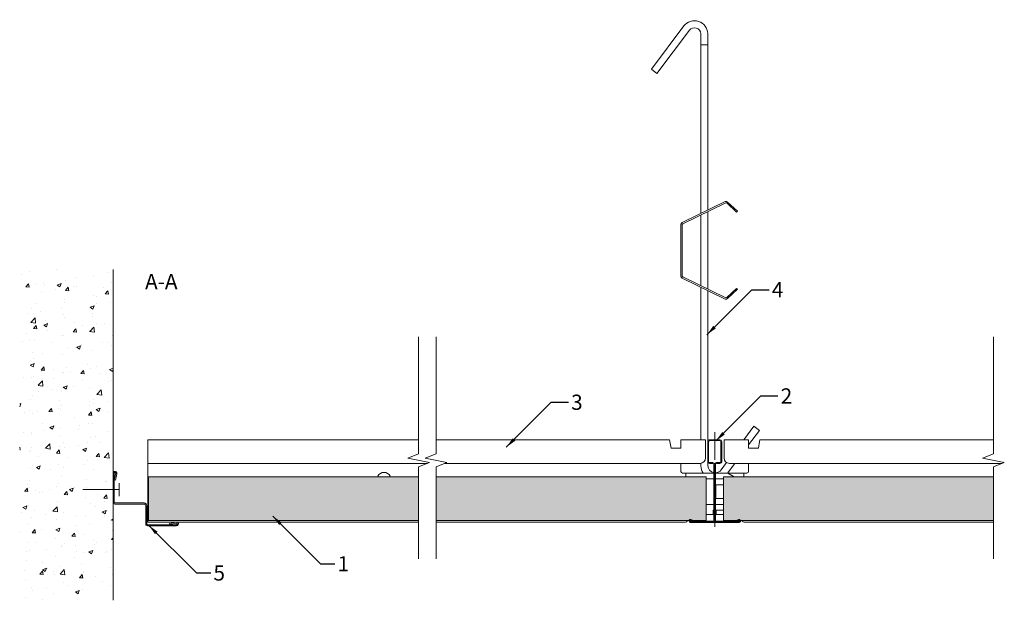
# Model space of a CAD drawing. Units: millimetres. Extents: x 116 to 569, y -2432 to -2165.
import ezdxf

# ---------------------------------------------------------------- set-up
doc = ezdxf.new("R2010")
doc.units = ezdxf.units.MM
doc.linetypes.add('DASHDOT', pattern=[25.4, 12.7, -6.35, 0, -6.35])
for name, color, linetype, lineweight in [('RFN_01_DIMENSION', 7, 'CONTINUOUS', 13), ('RFN_02_TILES', 7, 'CONTINUOUS', 13), ('RFN_05_TEXT', 7, 'CONTINUOUS', 13), ('RFN_06_RFN_SYS_COMP', 1, 'CONTINUOUS', 13), ('RFN_07_1_OTHER_COMP', 4, 'CONTINUOUS', 9), ('RFN_07_2_OTHER_COMP', 9, 'CONTINUOUS', 9)]:
    doc.layers.add(name, color=color, linetype=linetype, lineweight=lineweight)
doc.layers.add('RFN_03_HATCH', color=7, linetype='CONTINUOUS', lineweight=9, true_color=0x186891)
doc.styles.get("Standard").update_dxf_attribs({"font": 'romans.shx'})
doc.dimstyles.get("Standard").update_dxf_attribs({"dimtxt": 0.18, "dimasz": 0.18, "dimexe": 0.18, "dimexo": 0.0625, "dimgap": 0.09, "dimtad": 0, "dimtih": 1, "dimtoh": 1, "dimdec": 4, "dimzin": 0, "dimdsep": 46, "dimtxsty": 'Standard', "dimcen": 0.09, "dimadec": 0, "dimazin": 0, "dimtfac": 1, "dimtdec": 4, "dimtofl": 0, "dimtmove": 0, "dimatfit": 3, "dimfxl": 1, "dimtolj": 1, "dimtzin": 0, "dimarcsym": 0})

# ---------------------------------------------------------------- blocks, each defined once
blk = doc.blocks.new('SCF')
at = {"layer": 'RFN_07_1_OTHER_COMP', "ltscale": 0.1}
blk.add_line((3, 0), (-13.71, 0), dxfattribs=at)
at = {"layer": 'RFN_07_1_OTHER_COMP'}
blk.add_line((3, -3), (3, 3), dxfattribs=at)
blk = doc.blocks.new('RFN 1015')
at = {"layer": 'RFN_06_RFN_SYS_COMP'}
blk.add_lwpolyline([(159.08, -2385.27, 0.414214), (159.33, -2385.52), (172.83, -2385.52, -0.414214), (174.08, -2386.77), (174.08, -2395.27, 0.414214), (174.33, -2395.52), (187.73, -2395.52, 1.239747), (187.59, -2394.85), (184.66, -2395.5), (184.55, -2395.02), (187.44, -2394.37, -1.193906), (187.73, -2396.02), (174.33, -2396.02, -0.414214), (173.58, -2395.27), (173.58, -2386.77, 0.414214), (172.83, -2386.02), (159.33, -2386.02, -0.414214), (158.58, -2385.27), (158.58, -2371.87, -1.193906), (160.23, -2372.16), (159.58, -2375.05), (159.1, -2374.94), (159.75, -2372.01, 1.239747), (159.08, -2371.87), (159.08, -2385.27)], format="xyb", dxfattribs=at)
blk = doc.blocks.new('1-zamek 1800  0.8 półka')
at = {"layer": 'RFN_06_RFN_SYS_COMP'}
for p, q in [((4840.56, 3052.25), (4840.42, 3053.05)), ((4840.56, 3052.25), (4841.11, 3049.15)), ((4843.11, 3049.15), (4841.11, 3049.15)), ((4845.61, 3049.15), (4843.11, 3049.15)), ((4845.61, 3053.05), (4845.61, 3052.25)), ((4856.91, 3053.05), (4845.61, 3053.05)), ((4845.61, 3050.75), (4845.61, 3052.25)), ((4845.61, 3050.75), (4845.61, 3049.95)), ((4845.61, 3049.55), (4845.61, 3049.95)), ((4845.61, 3049.55), (4845.61, 3049.15)), ((4856.91, 3052.25), (4856.91, 3053.05)), ((4856.91, 3052.25), (4856.91, 3050.75)), ((4856.91, 3049.95), (4856.91, 3050.75)), ((4856.91, 3049.95), (4856.91, 3049.55)), ((4856.91, 3049.55), (4856.91, 3044.65)), ((4845.61, 3042.15), (4845.61, 3038.45)), ((4845.61, 3042.15), (4854.41, 3042.15)), ((4846.41, 3037.65), (4847.17, 3037.65)), ((4847.17, 3037.65), (4848.17, 3037.65)), ((4847.83, 3036.3), (4847.83, 3037.65)), ((4848.17, 3037.65), (4860.77, 3037.65)), ((4860.77, 3035.08), (4857.18, 3035.08)), ((4861.58, 3037.65), (4867.18, 3037.65)), ((4865.18, 3035.08), (4861.58, 3035.08)), ((4867.18, 3037.65), (4870.12, 3035.95)), ((4861.68, 3032.27), (4865.18, 3032.39)), ((4861.68, 3032.12), (4865.18, 3032.35)), ((4861.68, 3032.27), (4861.68, 3032.12)), ((4861.68, 3032.12), (4861.68, 3029.15)), ((4861.68, 3029.15), (4861.68, 3026.18)), ((4861.68, 3026.18), (4861.68, 3026.02)), ((4861.68, 3026.18), (4865.18, 3025.95)), ((4861.68, 3026.02), (4865.18, 3025.91)), ((4861.68, 3026.02), (4865.18, 3025.91)), ((4860.77, 3023.21), (4857.18, 3023.21)), ((4865.18, 3023.21), (4861.58, 3023.21)), ((4860.48, 3018.65), (4857.18, 3018.65)), ((4860.48, 3020.65), (4860.48, 3018.65)), ((4860.77, 3020.65), (4860.48, 3020.65)), ((4863.38, 3020.65), (4861.58, 3020.65)), ((4861.58, 3020.65), (4865.18, 3020.65)), ((4848.71, 3015.95), (4848.5, 3015.61)), ((4848.71, 3015.95), (4848.5, 3015.61))]:
    blk.add_line(p, q, dxfattribs=at)
at = {"layer": 'RFN_06_RFN_SYS_COMP', "color": 6}
blk.add_line((4861.18, 3015.02), (4861.18, 3013.02), dxfattribs=at)
blk.add_line((4861.18, 3015.02), (4861.18, 3013.02), dxfattribs=at)
blk.add_line((4861.18, 3015.02), (4861.18, 3013.02), dxfattribs=at)
at = {"layer": 'RFN_06_RFN_SYS_COMP'}
for centre, radius, start, end in [((4854.41, 3044.65), 2.5, 270, 0), ((4846.41, 3038.45), 0.8, 180, 270), ((4847.66, 3016.15), 1, 270, 327.436)]:
    blk.add_arc(centre, radius, start, end, dxfattribs=at)
blk = doc.blocks.new('2-zamek 1800 0.8 półka')
at = {"layer": 'RFN_06_RFN_SYS_COMP'}
for p, q in [((3065.45, 3052.25), (3065.45, 3053.05)), ((3065.45, 3053.05), (3076.75, 3053.05)), ((3065.45, 3052.25), (3065.45, 3050.75)), ((3065.45, 3049.95), (3065.45, 3050.75)), ((3065.45, 3049.95), (3065.45, 3049.55)), ((3065.45, 3049.55), (3065.45, 3044.65)), ((3076.75, 3053.05), (3076.75, 3052.25)), ((3076.75, 3050.75), (3076.75, 3052.25)), ((3076.75, 3050.75), (3076.75, 3049.95)), ((3076.75, 3049.55), (3076.75, 3049.95)), ((3076.75, 3049.55), (3076.75, 3049.15)), ((3076.75, 3049.15), (3079.25, 3049.15)), ((3079.25, 3049.15), (3081.25, 3049.15)), ((3081.79, 3052.25), (3081.25, 3049.15)), ((3081.79, 3052.25), (3081.94, 3053.05)), ((3076.75, 3042.15), (3067.95, 3042.15)), ((3076.75, 3042.15), (3076.75, 3038.45)), ((3074.19, 3037.65), (3061.58, 3037.65)), ((3061.58, 3035.08), (3065.18, 3035.08)), ((3075.19, 3037.65), (3074.19, 3037.65)), ((3074.52, 3035.95), (3074.52, 3037.65)), ((3075.95, 3037.65), (3075.19, 3037.65)), ((3061.58, 3023.21), (3065.18, 3023.21)), ((3061.58, 3020.65), (3061.88, 3020.65)), ((3061.88, 3020.65), (3061.88, 3018.65)), ((3061.88, 3018.65), (3065.18, 3018.65)), ((3061.18, 3015.02), (3061.18, 3013.02)), ((3061.18, 3015.02), (3061.18, 3013.02)), ((3073.64, 3015.95), (3073.85, 3015.61)), ((3073.64, 3015.95), (3073.85, 3015.61))]:
    blk.add_line(p, q, dxfattribs=at)
for centre, radius, start, end in [((3067.95, 3044.65), 2.5, 180, 270), ((3075.95, 3038.45), 0.8, 270, 0), ((3074.7, 3016.15), 1, 212.564, 270)]:
    blk.add_arc(centre, radius, start, end, dxfattribs=at)
blk = doc.blocks.new('T24 1800 long')
at = {"layer": 'RFN_06_RFN_SYS_COMP'}
for p, q in [((174.58, -2357.77), (299.12, -2357.77)), ((174.58, -2357.77), (174.58, -2395.67)), ((307.12, -2357.77), (414.59, -2357.77)), ((563.57, -2357.77), (456.1, -2357.77)), ((302.98, -2368.67), (174.58, -2368.67)), ((419.78, -2368.67), (310.98, -2368.67)), ((450.92, -2368.67), (567.43, -2368.67)), ((174.58, -2394.87), (299.12, -2394.87)), ((299.12, -2395.67), (174.58, -2395.67)), ((421.83, -2394.87), (307.12, -2394.87)), ((421.83, -2395.67), (307.12, -2395.67)), ((435.35, -2395.79), (435.35, -2397.79)), ((435.35, -2395.79), (435.35, -2397.79)), ((448.86, -2394.87), (563.57, -2394.87)), ((448.86, -2395.67), (563.57, -2395.67))]:
    blk.add_line(p, q, dxfattribs=at)
blk.add_arc((283.19, -2376.07), 3.25, 28.4846, 151.5154, dxfattribs=at)
for name, p in [('1-zamek 1800  0.8 półka', (-4425.83, -5410.81)), ('2-zamek 1800 0.8 półka', (-2625.83, -5410.81))]:
    blk.add_blockref(name, p, dxfattribs=at)
blk = doc.blocks.new('Adjustable hanger T24-1')
at = {"layer": 'RFN_06_RFN_SYS_COMP'}
for points in [[(4498.92, 1671.42), (4498.92, 1754.1, 0.68399), (4493.66, 1755.75), (4478.74, 1735.87), (4476.18, 1737.79), (4491.12, 1757.7, -0.695133), (4502.12, 1754.18), (4502.12, 1672.98)], [(4502.12, 1635.97), (4502.12, 1555.39, 0.341644), (4504.92, 1552.21)], [(4498.92, 1556.48), (4498.92, 1555.31, 0.13471), (4500.01, 1551.95)], [(4505.73, 1552.14, 0.217068), (4508.29, 1553.45), (4510.81, 1556.81)]]:
    blk.add_lwpolyline(points, format="xyb", dxfattribs=at)
for points in [[(4502.12, 1672.98), (4502.12, 1749.03), (4498.92, 1749.03), (4498.92, 1671.42)], [(4502.12, 1672.28), (4502.12, 1636.67)], [(4498.92, 1670.72), (4498.92, 1638.23)], [(4498.92, 1567.35), (4498.92, 1637.53)], [(4498.92, 1636.34), (4498.92, 1567.35)], [(4498.92, 1635.97), (4498.92, 1567.35)], [(4518.72, 1567.35), (4523.34, 1573.52), (4525.9, 1571.6), (4520.89, 1564.92)], [(4511.17, 1551.95), (4514.54, 1556.45)]]:
    blk.add_lwpolyline(points, dxfattribs=at)
blk.add_lwpolyline([(4515.33, 1636.97), (4510.83, 1632.71, -0.317523), (4510.41, 1632.64), (4490.62, 1642.27, -0.289281), (4490.4, 1642.61), (4490.4, 1666.34, -0.289281), (4490.62, 1666.68), (4510.41, 1676.31, -0.317523), (4510.83, 1676.24), (4515.33, 1671.97), (4515.77, 1672.42), (4511.27, 1676.68, 0.317523), (4510.14, 1676.88), (4490.34, 1667.25, 0.289281), (4489.77, 1666.34), (4489.77, 1642.61, 0.289281), (4490.34, 1641.7), (4510.14, 1632.07, 0.317523), (4511.27, 1632.27), (4515.77, 1636.53)], format="xyb", close=True, dxfattribs=at)
blk = doc.blocks.new('3600 cross')
at = {"layer": 'RFN_06_RFN_SYS_COMP', "linetype": 'Continuous', "lineweight": 15}
for p, q in [((2970.9, 2677.25), (2975.7, 2677.25)), ((2970.1, 2668.17), (2970.1, 2676.45)), ((2970.5, 2668.17), (2970.5, 2676.45)), ((2970.9, 2676.85), (2975.7, 2676.85)), ((2976.1, 2676.45), (2976.1, 2668.17)), ((2976.5, 2676.45), (2976.5, 2668.17)), ((2970.1, 2668.15), (2970.1, 2668.17)), ((2970.5, 2668.15), (2970.5, 2668.17)), ((2976.1, 2668.17), (2976.1, 2668.15)), ((2976.5, 2668.17), (2976.5, 2668.15)), ((2970.1, 2667.15), (2970.1, 2668.15)), ((2970.5, 2667.15), (2970.5, 2668.15)), ((2972.49, 2666.75), (2970.9, 2666.75)), ((2972.49, 2666.35), (2970.9, 2666.35)), ((2972.89, 2663.55), (2972.89, 2665.95)), ((2973.29, 2663.55), (2973.29, 2665.95)), ((2973.3, 2665.95), (2973.3, 2663.55)), ((2973.7, 2665.95), (2973.7, 2663.55)), ((2975.7, 2666.75), (2974.1, 2666.75)), ((2975.7, 2666.35), (2974.1, 2666.35)), ((2976.1, 2668.15), (2976.1, 2667.15)), ((2976.5, 2668.15), (2976.5, 2667.15)), ((2972.89, 2640.25), (2972.89, 2663.55)), ((2973.29, 2640.25), (2973.29, 2663.55)), ((2973.3, 2663.55), (2973.3, 2640.24)), ((2973.7, 2663.55), (2973.7, 2640.24)), ((2962.05, 2639.45), (2962.05, 2639.85)), ((2962.05, 2639.85), (2972.49, 2639.85)), ((2984.55, 2639.45), (2962.05, 2639.45)), ((2962.05, 2639.45), (2972.49, 2639.45)), ((2962.05, 2639.25), (2984.55, 2639.25)), ((2962.17, 2640.33), (2963.88, 2639.85)), ((2963.94, 2640.04), (2962.23, 2640.52)), ((2963.88, 2639.85), (2963.94, 2640.04)), ((2974.1, 2639.85), (2984.55, 2639.85)), ((2974.1, 2639.45), (2984.55, 2639.45)), ((2984.37, 2640.52), (2982.66, 2640.04)), ((2982.66, 2640.04), (2982.71, 2639.85)), ((2982.71, 2639.85), (2984.43, 2640.33)), ((2984.55, 2639.85), (2984.55, 2639.45))]:
    blk.add_line(p, q, dxfattribs=at)
at = {"layer": 'RFN_06_RFN_SYS_COMP', "linetype": 'Continuous', "lineweight": 0}
blk.add_line((2963.58, 2639.93), (2963.75, 2640.09), dxfattribs=at)
at = {"layer": 'RFN_06_RFN_SYS_COMP', "linetype": 'Continuous', "lineweight": 15}
for centre, radius, start, end in [((2970.9, 2676.45), 0.8, 89.999, 180.0022), ((2975.7, 2676.45), 0.8, 0.0011, 89.9996), ((2970.9, 2676.45), 0.4, 89.9974, 180.006), ((2975.7, 2676.45), 0.4, 0, 90), ((2970.9, 2667.15), 0.8, 180, 270), ((2970.9, 2667.15), 0.4, 180, 270), ((2972.49, 2665.95), 0.8, 0, 90), ((2972.49, 2665.95), 0.4, 0, 90), ((2974.1, 2665.95), 0.8, 90, 180), ((2974.1, 2665.95), 0.4, 90, 180), ((2975.7, 2667.15), 0.4, 270, 0), ((2975.7, 2667.15), 0.8, 270, 0), ((2962.05, 2639.9), 0.65, 74.2554, 270), ((2962.05, 2639.9), 0.45, 74.2554, 270), ((2972.49, 2640.25), 0.8, 270, 0), ((2972.49, 2640.25), 0.4, 270, 0), ((2974.1, 2640.25), 0.8, 180, 270), ((2974.1, 2640.25), 0.4, 180, 270), ((2984.55, 2639.9), 0.65, 270, 105.7446), ((2984.55, 2639.9), 0.45, 270, 105.7446)]:
    blk.add_arc(centre, radius, start, end, dxfattribs=at)

msp = doc.modelspace()

# ---------------------------------------------------------------- hatches: boundary and pattern name
at = {"layer": 'RFN_03_HATCH'}
h = msp.add_hatch(color=256, dxfattribs=at)
h.paths.add_polyline_path([(174.83, -2374.87), (174.83, -2394.87), (299.12, -2394.87), (299.12, -2374.87)])
h.paths.add_polyline_path([(307.12, -2374.87), (307.12, -2394.87), (423.52, -2394.87, -0.356291), (424.27, -2394.54), (425.43, -2394.87), (431.35, -2394.87), (431.35, -2374.87)])
msp.add_hatch(color=256, dxfattribs=at).paths.add_polyline_path([(563.57, -2374.87), (439.35, -2374.87), (439.35, -2394.87), (563.57, -2394.87)])
at = {"layer": 'RFN_07_2_OTHER_COMP'}
h = msp.add_hatch(dxfattribs=at)
h.set_pattern_fill('AR-CONC', color=256, scale=0.1, style=0)
h.set_pattern_definition([(50, (-4099.769, 562.763), (18.218467, -1.59391), [1.905, -20.955]), (355, (-4099.769, 562.763), (-3.52428, 19.105664), [1.524, -16.764]), (100.451, (-4098.25, 562.63), (14.69425, 17.51167), [1.619, -17.809]), (46.1842, (-4099.769, 567.843), (27.1079, -4.20423), [2.8575, -31.4325]), (96.6356, (-4097.51, 567.493), (23.74042, 24.74256), [2.4285, -26.7135]), (351.184, (-4099.77, 567.843), (23.74046, 24.74251), [2.286, -25.146]), (21, (-4097.229, 566.573), (15.16149, -10.22655), [1.905, -20.955]), (326, (-4097.229, 566.573), (6.1802, 18.418797), [1.524, -16.764]), (71.4514, (-4095.965, 565.721), (21.34165, 8.192286), [1.619, -17.809]), (37.5, (-4099.769, 562.763), (0.30886, 8.455504), [0, -16.5608, 0, -17.018, 0, -16.8275]), (7.5, (-4099.769, 562.763), (6.681966, 10.018057), [0, -9.7028, 0, -16.1798, 0, -6.4135]), (327.5, (-4105.433, 562.763), (13.5590595, -0.572874), [0, -6.35, 0, -19.812, 0, -26.289]), (317.5, (-4107.973, 562.763), (14.812918, 2.54265), [0, -8.255, 0, -13.1572, 0, -18.669])])
h.paths.add_polyline_path([(115.57, -2431.65), (158.58, -2431.65), (158.58, -2279.47), (115.57, -2279.47)])

# ---------------------------------------------------------------- linework, layer by layer
at = {"layer": 'RFN_02_TILES'}
for points in [[(299.12, -2374.87), (174.83, -2374.87), (174.83, -2394.87), (299.12, -2394.87)], [(307.12, -2394.87), (431.35, -2394.87), (431.35, -2374.87), (307.12, -2374.87)], [(563.57, -2374.87), (439.35, -2374.87), (439.35, -2394.87), (563.57, -2394.87)]]:
    msp.add_lwpolyline(points, dxfattribs=at)
at = {"layer": 'RFN_06_RFN_SYS_COMP', "linetype": 'DASHDOT'}
msp.add_line((435.35, -2354.26), (435.35, -2397.48), dxfattribs=at)
at = {"layer": 'RFN_07_2_OTHER_COMP'}
msp.add_line((158.58, -2431.65), (158.58, -2279.47), dxfattribs=at)
for points in [[(299.12, -2310.39), (299.12, -2364.21), (294.12, -2366.21), (304.12, -2368.21), (299.12, -2370.21), (299.12, -2412.58)], [(307.12, -2310.39), (307.12, -2364.21), (302.12, -2366.21), (312.12, -2368.21), (307.12, -2370.21), (307.12, -2412.58)], [(563.57, -2310.39), (563.57, -2364.21), (558.57, -2366.21), (568.57, -2368.21), (563.57, -2370.21), (563.57, -2412.58)]]:
    msp.add_lwpolyline(points, dxfattribs=at)

# ---------------------------------------------------------------- block references
at = {"layer": 'RFN_06_RFN_SYS_COMP'}
for name, p in [('Adjustable hanger T24-1', (-4069.98, -3925.12)), ('T24 1800 long', (0, 0)), ('3600 cross', (-2537.95, -5035.06)), ('RFN 1015', (0, -1.35))]:
    msp.add_blockref(name, p, dxfattribs=at)
at = {"layer": 'RFN_07_1_OTHER_COMP'}
msp.add_blockref('SCF', (158.34, -2380.72), dxfattribs=at)

# ---------------------------------------------------------------- texts
at = {"layer": 'RFN_01_DIMENSION', "char_height": 7, "attachment_point": 1}
for s, insert in [('4', (461.61, -2285.27)), ('3', (369.28, -2337.04)), ('2', (465.69, -2334.15)), ('1', (261.85, -2411.36)), ('5', (204.73, -2415.59))]:
    msp.add_mtext(s, dxfattribs=dict(at, insert=insert))
at = {"layer": 'RFN_05_TEXT', "insert": (173.26, -2281.54), "char_height": 7, "width": 36.6252, "attachment_point": 1}
msp.add_mtext('A-A', dxfattribs=at)

# ---------------------------------------------------------------- leaders
at = {"layer": 'RFN_01_DIMENSION', "annotation_type": 0, "has_hookline": 1, "hookline_direction": 0}
for points, override, text_width in [([(431.76, -2309.47), (452.47, -2288.77), (460.36, -2288.77)], {"dimscale": 2, "dimtxt": 2.5, "dimasz": 2.5, "dimexe": 1.25, "dimexo": 0.625, "dimgap": 0.625, "dimtih": 0, "dimtoh": 0, "dimdec": 2, "dimzin": 8, "dimdsep": 44, "dimcen": 2.5, "dimtdec": 2, "dimtofl": 1, "dimtolj": 0, "dimtzin": 8}, 5), ([(339.44, -2361.24), (360.14, -2340.54), (368.03, -2340.54)], {"dimscale": 2, "dimtxt": 2.5, "dimasz": 2.5, "dimexe": 1.25, "dimexo": 0.625, "dimgap": 0.625, "dimtih": 0, "dimtoh": 0, "dimdec": 2, "dimzin": 8, "dimdsep": 44, "dimcen": 2.5, "dimtdec": 2, "dimtofl": 1, "dimtolj": 0, "dimtzin": 8}, 4.67), ([(435.84, -2358.36), (456.55, -2337.65), (464.44, -2337.65)], {"dimscale": 2, "dimtxt": 2.5, "dimasz": 2.5, "dimexe": 1.25, "dimexo": 0.625, "dimgap": 0.625, "dimtih": 0, "dimtoh": 0, "dimdec": 2, "dimzin": 8, "dimdsep": 44, "dimcen": 2.5, "dimtdec": 2, "dimtofl": 1, "dimtolj": 0, "dimtzin": 8}, 5), ([(232.02, -2392.92), (253.97, -2414.86), (260.6, -2414.86)], {"dimscale": 2, "dimtxt": 2.5, "dimasz": 2.5, "dimexe": 1.25, "dimexo": 0.625, "dimgap": 0.625, "dimtad": 0, "dimtih": 0, "dimtoh": 0, "dimdec": 2, "dimzin": 8, "dimdsep": 44, "dimcen": 2.5, "dimtdec": 2, "dimtofl": 1, "dimtolj": 0, "dimtzin": 8}, 1.67), ([(174.91, -2397.14), (196.85, -2419.09), (203.48, -2419.09)], {"dimscale": 2, "dimtxt": 2.5, "dimasz": 2.5, "dimexe": 1.25, "dimexo": 0.625, "dimgap": 0.625, "dimtad": 0, "dimtih": 0, "dimtoh": 0, "dimdec": 2, "dimzin": 8, "dimdsep": 44, "dimcen": 2.5, "dimtdec": 2, "dimtofl": 1, "dimtolj": 0, "dimtzin": 8}, 4.67)]:
    msp.add_leader(points, dimstyle='Standard', override=override, dxfattribs=dict(at, text_width=text_width))

doc.saveas('drawing.dxf')
